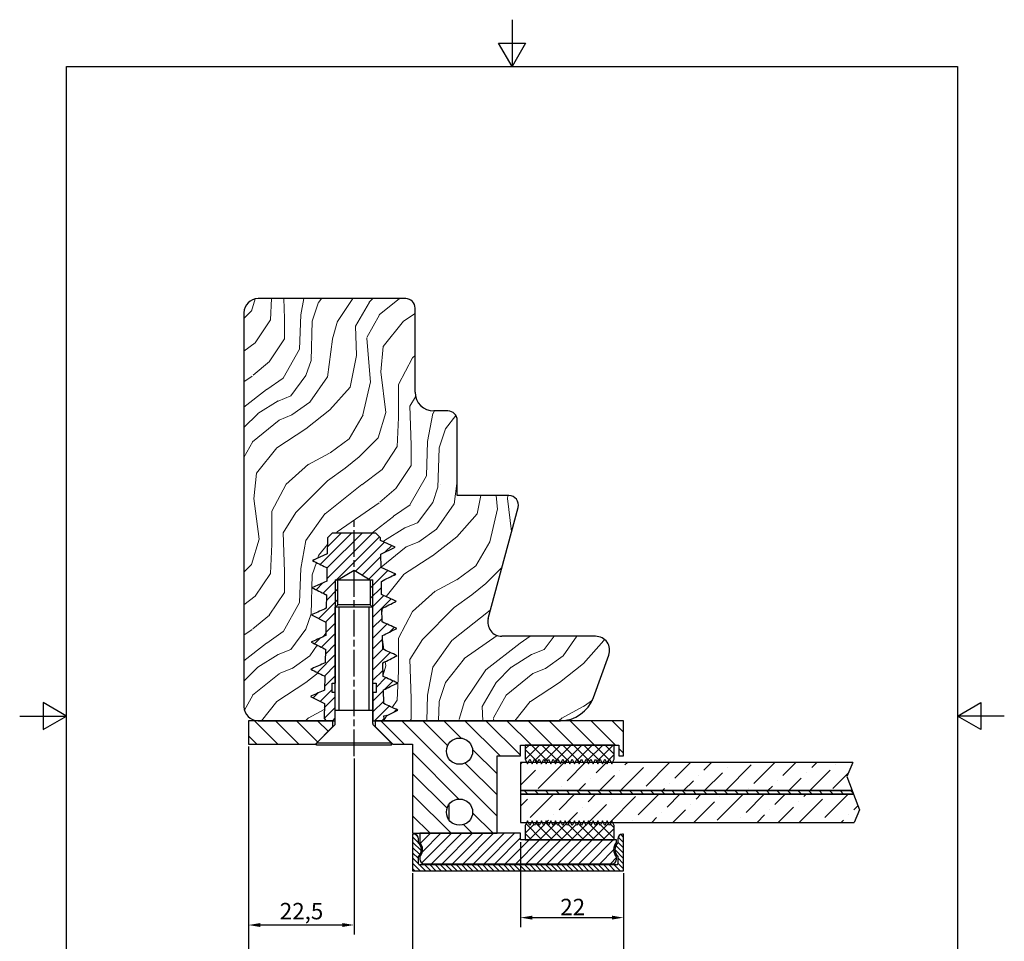
# Model space of a CAD drawing. Units: millimetres. Extents: x -300 to 210, y -142 to 358.
# Drawn here: x 0 to 210, y 100 to 297 of the extents above; entities that cross this region are included whole.
import ezdxf

# ---------------------------------------------------------------- set-up
doc = ezdxf.new("R2010")
doc.units = ezdxf.units.MM
doc.linetypes.add('CHAIN', pattern=[0.3543, 0.2362, -0.0295, 0.0591, -0.0295])
for name, color, linetype, lineweight in [('Bemaßung (ISO)', 7, 'Continuous', 18), ('Mittellinie (ISO)', 7, 'Continuous', 25), ('Rahmen (ISO)', 7, 'Continuous', 25), ('Schraffur (ISO)', 7, 'Continuous', 18), ('Sichtbar (ISO)', 7, 'Continuous', 25), ('Sichtbar schmal (ISO)', 7, 'Continuous', 25), ('Skizziergeometrie (ISO)', 7, 'Continuous', 25)]:
    doc.layers.add(name, color=color, linetype=linetype, lineweight=lineweight)
doc.styles.add('Notiztext (DIN) groß', font='arial.ttf')
doc.dimstyles.new('Standard (DIN) groß', dxfattribs={"dimtxt": 3.5, "dimasz": 2.5, "dimexe": 2, "dimexo": 0.5, "dimgap": 0.5, "dimtad": 1, "dimdec": 1, "dimrnd": 1e-08, "dimtxsty": 'Notiztext (DIN) groß', "dimcen": 0.09, "dimdle": 10, "dimclrd": 154, "dimclre": 154, "dimclrt": 5, "dimadec": 0, "dimazin": 2, "dimtfac": 0.714286, "dimtmove": 0, "dimatfit": 3, "dimfxl": 1, "dimtolj": 1, "dimtzin": 0, "dimlwd": 25, "dimlwe": 25, "dimarcsym": 0})
pattern_1 = [(45, (0, 0), (-1.122532, 1.122532), [])]
pattern_2 = [(135, (0, 0), (-1.122532, -1.122532), [])]

# ---------------------------------------------------------------- blocks, each defined once
blk = doc.blocks.new('Ränder Standardrahmen')
at = {"layer": 'Rahmen (ISO)', "flags": 128}
for points in [[(105, 297), (105, 287), (102.11, 292), (107.89, 292), (105, 287)], [(10, 10), (10, 287), (200, 287), (200, 10), (10, 10)], [(0, 148.5), (10, 148.5), (5, 151.39), (5, 145.61), (10, 148.5)], [(210, 148.5), (200, 148.5), (205, 151.39), (205, 145.61), (200, 148.5)]]:
    blk.add_lwpolyline(points, dxfattribs=at)
blk = doc.blocks.new('*D6')
at = {"layer": 'Bemaßung (ISO)', "color": 154, "lineweight": 25}
for p, q in [((83.81, 115.02), (83.81, 92.62)), ((128.81, 115.02), (128.81, 92.62)), ((86.31, 94.62), (126.31, 94.62))]:
    blk.add_line(p, q, dxfattribs=at)
at = {"layer": 'Bemaßung (ISO)', "color": 154}
for points in [[(86.31, 95.03), (86.31, 94.2), (83.81, 94.62)], [(126.31, 95.03), (126.31, 94.2), (128.81, 94.62)]]:
    blk.add_solid(points, dxfattribs=at)
at = {"layer": 'Defpoints', "color": 0}
for p in [(83.81, 115.52), (128.81, 115.52), (128.81, 94.62)]:
    blk.add_point(p, dxfattribs=at)
at = {"layer": 'Bemaßung (ISO)', "color": 154, "lineweight": 25, "insert": (103.72, 98.67), "char_height": 3.5, "attachment_point": 1, "style": 'Notiztext (DIN) groß'}
blk.add_mtext('\\A1;45', dxfattribs=at)
blk = doc.blocks.new('*D7')
at = {"layer": 'Bemaßung (ISO)', "color": 154, "lineweight": 25}
for p, q in [((106.81, 121.62), (106.81, 103.52)), ((128.81, 115.02), (128.81, 103.52)), ((109.31, 105.52), (126.31, 105.52))]:
    blk.add_line(p, q, dxfattribs=at)
at = {"layer": 'Bemaßung (ISO)', "color": 154}
for points in [[(109.31, 105.94), (109.31, 105.11), (106.81, 105.52)], [(126.31, 105.94), (126.31, 105.11), (128.81, 105.52)]]:
    blk.add_solid(points, dxfattribs=at)
at = {"layer": 'Defpoints', "color": 0}
for p in [(106.81, 122.12), (128.81, 115.52), (128.81, 105.52)]:
    blk.add_point(p, dxfattribs=at)
at = {"layer": 'Bemaßung (ISO)', "color": 154, "lineweight": 25, "insert": (115.29, 109.54), "char_height": 3.5, "attachment_point": 1, "style": 'Notiztext (DIN) groß'}
blk.add_mtext('\\A1;22', dxfattribs=at)
blk = doc.blocks.new('*D8')
at = {"layer": 'Bemaßung (ISO)', "color": 154, "lineweight": 25}
for p, q in [((48.81, 142.02), (48.81, 101.95)), ((71.31, 139.46), (71.31, 101.95)), ((68.81, 103.95), (51.31, 103.95))]:
    blk.add_line(p, q, dxfattribs=at)
at = {"layer": 'Bemaßung (ISO)', "color": 154}
for points in [[(51.31, 104.37), (51.31, 103.53), (48.81, 103.95)], [(68.81, 104.37), (68.81, 103.53), (71.31, 103.95)]]:
    blk.add_solid(points, dxfattribs=at)
at = {"layer": 'Defpoints', "color": 0}
for p in [(48.81, 142.52), (71.31, 139.96), (48.81, 103.95)]:
    blk.add_point(p, dxfattribs=at)
at = {"layer": 'Bemaßung (ISO)', "color": 154, "lineweight": 25, "insert": (55.47, 108.66), "char_height": 3.5, "attachment_point": 1, "style": 'Notiztext (DIN) groß'}
blk.add_mtext('\\A1;22,5', dxfattribs=at)
blk = doc.blocks.new('*D9')
at = {"layer": 'Bemaßung (ISO)', "color": 154, "lineweight": 25}
for p, q in [((48.81, 142.02), (48.81, 81.7)), ((128.81, 115.02), (128.81, 81.7)), ((51.31, 83.7), (126.31, 83.7))]:
    blk.add_line(p, q, dxfattribs=at)
at = {"layer": 'Bemaßung (ISO)', "color": 154}
for points in [[(51.31, 84.12), (51.31, 83.28), (48.81, 83.7)], [(126.31, 84.12), (126.31, 83.28), (128.81, 83.7)]]:
    blk.add_solid(points, dxfattribs=at)
at = {"layer": 'Defpoints', "color": 0}
for p in [(48.81, 142.52), (128.81, 115.52), (128.81, 83.7)]:
    blk.add_point(p, dxfattribs=at)
at = {"layer": 'Bemaßung (ISO)', "color": 154, "lineweight": 25, "insert": (86.31, 87.77), "char_height": 3.5, "attachment_point": 1, "style": 'Notiztext (DIN) groß'}
blk.add_mtext('\\A1;80', dxfattribs=at)

msp = doc.modelspace()

# ---------------------------------------------------------------- hatches: boundary and pattern name
at = {"layer": 'Schraffur (ISO)'}
h = msp.add_hatch(dxfattribs=at)
h.set_pattern_fill('WOOD', color=256, scale=38.232284, angle=45, style=0, pattern_type=2)
h.set_pattern_definition([(40.236, (-4.5958, 4.5958), (-324.41194, -270.33985), [4.6038, -455.7747]), (56.31, (-1.081, 7.5696), (81.10303, 135.17152), [5.8484, -189.0988]), (90, (2.163, 12.436), (-27.0343, 27.0343), [4.3255, -49.7433]), (91.8476, (2.1627, 16.7613), (-27.034122, 783.993616), [8.385, -830.1146]), (57.9946, (1.8924, 25.142), (-189.240236, -297.377333), [5.1008, -504.9796]), (45, (4.596, 29.467), (0, 54.0686), [9.558, -28.674]), (35.538, (11.3544, 36.226), (-162.20528, -108.13817), [4.651, -227.907]), (39.289, (-11.895, 11.895), (-270.34466, -216.272566), [3.8423, -380.3875]), (45, (-8.92, 14.33), (0, 54.0686), [5.735, -32.4974]), (73.3008, (-4.8662, 18.3833), (135.171372, 459.584024), [5.645, -558.849]), (97.125, (-3.244, 23.7902), (27.034213, -243.30864), [8.7183, -427.196]), (84.2894, (-4.3255, 32.4412), (27.034323, 297.37727), [5.4338, -537.9473]), (51.3402, (-3.785, 37.848), (189.24007, 243.30876), [6.9242, -339.284]), (33.111, (0.5407, 43.2549), (-459.584092, -297.374029), [7.4234, -734.9124]), (38.29, (-20.2757, 20.2757), (270.343777, 216.273776), [6.5443, -647.8881]), (48.3665, (-15.1392, 24.3309), (405.513986, 459.583155), [6.5107, -644.5619]), (78.69, (-10.814, 29.197), (-27.03425, -81.1029), [6.8924, -130.956]), (92.4896, (-9.462, 35.9556), (-27.034723, 567.718828), [6.2238, -616.1515]), (59.9314, (-9.7324, 42.1735), (216.27509, 378.481157), [5.9353, -587.5881]), (45, (-6.76, 47.31), (0, 54.0686), [4.588, -33.6444]), (32.005, (-3.5145, 50.5542), (297.378654, 189.23816), [5.1008, -504.9796]), (45, (8.38, 8.38), (0, 54.0686), [0, -38.2323]), (268.152, (8.1103, 16.2206), (27.039595, 783.993427), [8.385, -830.1146]), (251.565, (-19.194, 34.874), (-2e-05, -54.0686), [3.4196, -82.07]), (233.13, (-20.276, 31.63), (-135.17192, -189.23995), [5.4068, -264.9363]), (201.801, (-23.52, 27.3047), (-189.2406, -81.1015), [2.9117, -288.257]), (71.565, (8.11, 16.22), (-7e-05, 54.0686), [4.2745, -81.2153]), (51.7098, (9.462, 20.2757), (-216.27472, -270.343022), [6.5443, -647.8881]), (34.875, (13.5172, 25.4122), (540.6870365, 378.476307), [10.8744, -1076.5638]), (34.695, (-1.622, 1.622), (189.240666, 135.17115), [4.2745, -423.174]), (60.5241, (1.8924, 4.0551), (-216.273999, -378.479301), [7.1424, -707.0946]), (87.8789, (5.4069, 10.273), (-27.034294, -675.856583), [7.3043, -723.1216]), (79.6952, (5.6772, 17.5723), (81.102588, 459.583599), [6.045, -598.4614]), (54.4623, (6.7586, 23.52), (108.13732, 162.20584), [6.9767, -225.5812]), (38.418, (10.8137, 29.197), (-513.652221, -405.514108), [10.0063, -990.629]), (36.87, (-8.3806, 8.3806), (-189.23995, -135.17192), [5.4068, -264.9363]), (56.31, (-4.055, 11.625), (81.10303, 135.17152), [5.8484, -189.0988]), (87.5104, (-0.811, 16.491), (-27.034723, -567.718828), [6.2238, -616.1515]), (90, (-0.54, 22.71), (-27.0343, 27.0343), [7.029, -47.04]), (62.354, (-0.5407, 29.7377), (-243.308257, -459.581771), [6.4089, -634.48]), (41.634, (2.433, 35.415), (-459.579616, -405.517997), [6.5107, -644.5619]), (27.897, (7.2993, 39.7404), (351.445286, 189.23762), [5.2002, -514.8168]), (36.254, (-15.1392, 15.1392), (216.274017, 162.20649), [5.0287, -497.8379]), (59.9314, (-11.084, 18.113), (216.27509, 378.481157), [5.9353, -587.5881]), (77.0054, (-8.1103, 23.2495), (-54.06857, -216.27453), [7.2137, -353.469]), (94.8991, (-6.4882, 30.2784), (54.068591, -648.821884), [9.4967, -940.1739]), (60.9454, (-7.2993, 39.7404), (-81.10298, -135.17164), [5.5667, -272.7686]), (38.991, (-4.5958, 44.6066), (297.376194, 243.307837), [7.3043, -723.1216]), (21.801, (1.0814, 49.2024), (189.2406, 81.1015), [2.9117, -288.257]), (35.538, (-23.2495, 23.2495), (-162.20528, -108.13817), [4.6511, -227.9068]), (55.008, (-19.4647, 25.953), (243.308877, 351.446387), [6.6, -653.3936]), (82.4054, (-15.6799, 31.3598), (81.102686, 621.790909), [8.182, -810.0236]), (74.0546, (12.4358, 12.4358), (81.1029, 297.37728), [3.9362, -389.6902]), (55.7843, (13.5172, 16.2206), (-351.446974, -513.653322), [8.1731, -809.1404]), (37.875, (18.113, 22.979), (-216.27442, -162.2059), [9.2472, -298.9914])])
edge = h.paths.add_edge_path()
edge.add_line((47.83, 234.52), (47.83, 150.52))
edge.add_arc((50.83, 150.52), 3, 180, 270)
edge.add_line((50.83, 147.52), (65.4, 147.52))
edge.add_line((65.4, 147.52), (64.92, 148.02))
edge.add_line((64.92, 148.02), (64.98, 151.19))
edge.add_line((64.98, 151.19), (62, 152.68))
edge.add_spline(control_points=[(62, 152.68), (62.09, 152.72), (62.18, 152.76), (63.19, 153.22), (64.11, 153.64), (65.04, 154.06)], knot_values=[-0.333413, -0.333413, -0.333413, -0.333413, -0.304338, -0.304338, 0, 0, 0, 0], degree=3, periodic=0)
edge.add_line((65.04, 154.06), (65.09, 156.98))
edge.add_spline(control_points=[(65.09, 156.98), (65.05, 157), (65, 157.03), (63.99, 157.53), (63.04, 158), (62.09, 158.48)], knot_values=[-0.348891, -0.348891, -0.348891, -0.348891, -0.332473, -0.332473, -0.012656, -0.012656, -0.012656, -0.012656], degree=3, periodic=0)
edge.add_spline(control_points=[(62.09, 158.48), (62.17, 158.52), (62.26, 158.56), (63.28, 159.02), (64.22, 159.45), (65.15, 159.87)], knot_values=[-0.336235, -0.336235, -0.336235, -0.336235, -0.307161, -0.307161, 0, 0, 0, 0], degree=3, periodic=0)
edge.add_line((65.15, 159.87), (65.21, 162.76))
edge.add_spline(control_points=[(65.21, 162.76), (65.15, 162.79), (65.09, 162.82), (64.08, 163.33), (63.13, 163.8), (62.17, 164.28)], knot_values=[-0.348891, -0.348891, -0.348891, -0.348891, -0.32965, -0.32965, -0.009834, -0.009834, -0.009834, -0.009834], degree=3, periodic=0)
edge.add_spline(control_points=[(62.17, 164.28), (62.26, 164.32), (62.35, 164.36), (63.38, 164.83), (64.32, 165.25), (65.26, 165.68)], knot_values=[-0.339058, -0.339058, -0.339058, -0.339058, -0.309983, -0.309983, 0, 0, 0, 0], degree=3, periodic=0)
edge.add_line((65.26, 165.68), (65.32, 168.55))
edge.add_line((65.32, 168.55), (62.26, 170.08))
edge.add_spline(control_points=[(62.26, 170.08), (62.35, 170.12), (62.44, 170.16), (63.47, 170.63), (64.42, 171.06), (65.37, 171.49)], knot_values=[-0.34188, -0.34188, -0.34188, -0.34188, -0.312806, -0.312806, 0, 0, 0, 0], degree=3, periodic=0)
edge.add_line((65.37, 171.49), (65.43, 174.34))
edge.add_spline(control_points=[(65.43, 174.34), (65.35, 174.38), (65.28, 174.41), (64.25, 174.93), (63.3, 175.4), (62.34, 175.88)], knot_values=[-0.348891, -0.348891, -0.348891, -0.348891, -0.324005, -0.324005, -0.004189, -0.004189, -0.004189, -0.004189], degree=3, periodic=0)
edge.add_line((62.34, 175.88), (65.48, 177.3))
edge.add_line((65.48, 177.3), (65.54, 180.13))
edge.add_spline(control_points=[(65.54, 180.13), (65.46, 180.17), (65.37, 180.21), (64.34, 180.73), (63.38, 181.2), (62.43, 181.68)], knot_values=[-0.348891, -0.348891, -0.348891, -0.348891, -0.321183, -0.321183, -0.001366, -0.001366, -0.001366, -0.001366], degree=3, periodic=0)
edge.add_line((62.43, 181.68), (65.6, 183.11))
edge.add_line((65.6, 183.11), (65.65, 185.91))
edge.add_line((65.65, 185.91), (65.64, 185.92))
edge.add_line((65.64, 185.92), (65.64, 185.92))
edge.add_line((65.64, 185.92), (65.65, 185.93))
edge.add_line((65.65, 185.93), (65.66, 186.52))
edge.add_line((65.66, 186.52), (66.68, 187.52))
edge.add_line((66.68, 187.52), (75.94, 187.52))
edge.add_line((75.94, 187.52), (76.96, 186.52))
edge.add_line((76.96, 186.52), (76.97, 185.93))
edge.add_line((76.97, 185.93), (80.05, 184.53))
edge.add_line((80.05, 184.53), (77.03, 183.02))
edge.add_spline(control_points=[(77.03, 183.02), (77.03, 183.02), (77.03, 183.02), (77.03, 183.02)], knot_values=[-0.000045, -0.000045, -0.000045, -0.000045, 0, 0, 0, 0], degree=3, periodic=0)
edge.add_line((77.03, 183.02), (77.08, 180.21))
edge.add_line((77.08, 180.21), (80.24, 178.78))
edge.add_spline(control_points=[(80.24, 178.78), (79.72, 178.52), (79.2, 178.26), (78.16, 177.75), (77.65, 177.49), (77.14, 177.23)], knot_values=[-0.346114, -0.346114, -0.346114, -0.346114, -0.171668, -0.171668, 0, 0, 0, 0], degree=3, periodic=0)
edge.add_line((77.14, 177.23), (77.2, 174.4))
edge.add_spline(control_points=[(77.2, 174.4), (77.71, 174.17), (78.22, 173.93), (79.26, 173.46), (79.79, 173.22), (80.32, 172.98)], knot_values=[-0.348891, -0.348891, -0.348891, -0.348891, -0.180045, -0.180045, -0.0056, -0.0056, -0.0056, -0.0056], degree=3, periodic=0)
edge.add_spline(control_points=[(80.32, 172.98), (79.8, 172.72), (79.28, 172.46), (78.26, 171.95), (77.76, 171.7), (77.25, 171.45)], knot_values=[-0.343291, -0.343291, -0.343291, -0.343291, -0.168846, -0.168846, 0, 0, 0, 0], degree=3, periodic=0)
edge.add_line((77.25, 171.45), (77.31, 168.59))
edge.add_spline(control_points=[(77.31, 168.59), (77.81, 168.36), (78.32, 168.13), (79.35, 167.66), (79.88, 167.42), (80.41, 167.18)], knot_values=[-0.348891, -0.348891, -0.348891, -0.348891, -0.182868, -0.182868, -0.008422, -0.008422, -0.008422, -0.008422], degree=3, periodic=0)
edge.add_spline(control_points=[(80.41, 167.18), (79.89, 166.92), (79.37, 166.66), (78.35, 166.15), (77.86, 165.91), (77.36, 165.66)], knot_values=[-0.340469, -0.340469, -0.340469, -0.340469, -0.166023, -0.166023, 0, 0, 0, 0], degree=3, periodic=0)
edge.add_line((77.36, 165.66), (77.42, 162.77))
edge.add_spline(control_points=[(77.42, 162.77), (77.91, 162.55), (78.41, 162.33), (79.44, 161.86), (79.97, 161.62), (80.49, 161.38)], knot_values=[-0.348891, -0.348891, -0.348891, -0.348891, -0.18569, -0.18569, -0.011245, -0.011245, -0.011245, -0.011245], degree=3, periodic=0)
edge.add_spline(control_points=[(80.49, 161.38), (79.97, 161.12), (79.45, 160.86), (78.45, 160.36), (77.96, 160.11), (77.47, 159.87)], knot_values=[-0.337646, -0.337646, -0.337646, -0.337646, -0.163201, -0.163201, 0, 0, 0, 0], degree=3, periodic=0)
edge.add_line((77.47, 159.87), (77.53, 156.96))
edge.add_spline(control_points=[(77.53, 156.96), (78.02, 156.74), (78.5, 156.52), (79.52, 156.06), (80.05, 155.82), (80.58, 155.58)], knot_values=[-0.348891, -0.348891, -0.348891, -0.348891, -0.188513, -0.188513, -0.014067, -0.014067, -0.014067, -0.014067], degree=3, periodic=0)
edge.add_spline(control_points=[(80.58, 155.58), (80.06, 155.32), (79.54, 155.06), (78.54, 154.56), (78.06, 154.32), (77.59, 154.08)], knot_values=[-0.334824, -0.334824, -0.334824, -0.334824, -0.160378, -0.160378, 0, 0, 0, 0], degree=3, periodic=0)
edge.add_line((77.59, 154.08), (77.64, 151.15))
edge.add_spline(control_points=[(77.64, 151.15), (78.12, 150.93), (78.6, 150.72), (79.61, 150.26), (80.14, 150.02), (80.67, 149.78)], knot_values=[-0.348891, -0.348891, -0.348891, -0.348891, -0.191335, -0.191335, -0.01689, -0.01689, -0.01689, -0.01689], degree=3, periodic=0)
edge.add_line((80.67, 149.78), (78.52, 148.71))
edge.add_line((78.52, 148.71), (77.69, 148.52))
edge.add_line((77.69, 148.52), (77.7, 148.02))
edge.add_line((77.7, 148.02), (77.22, 147.52))
edge.add_line((77.22, 147.52), (115.31, 147.52))
edge.add_arc((115.31, 155.02), 7.5, 270, 340)
edge.add_line((122.36, 152.46), (125.65, 161.5))
edge.add_arc((122.83, 162.52), 3, 340, 450)
edge.add_line((122.83, 165.52), (102.84, 165.52))
edge.add_arc((102.84, 168.52), 3, 165, 270, ccw=False)
edge.add_line((99.94, 169.3), (106.29, 193.01))
edge.add_arc((104.36, 193.52), 2, 345, 450)
edge.add_line((104.36, 195.52), (93.33, 195.52))
edge.add_line((93.33, 195.52), (93.33, 211.57))
edge.add_arc((91.33, 211.57), 2, 0, 90)
edge.add_line((91.33, 213.57), (88.33, 213.57))
edge.add_arc((88.33, 217.57), 4, 180, 270, ccw=False)
edge.add_line((84.33, 217.57), (84.33, 235.52))
edge.add_arc((82.33, 235.52), 2, 0, 90)
edge.add_line((82.33, 237.52), (50.83, 237.52))
edge.add_arc((50.83, 234.52), 3, 90, 180)
h = msp.add_hatch(dxfattribs=at)
h.set_pattern_fill('ANSI31', color=1, scale=12.7, style=0)
h.set_pattern_definition(pattern_1)
h.paths.add_polyline_path([(64.98, 151.19), (64.92, 148.02), (65.4, 147.52), (66.81, 147.52), (67.29, 147.52), (67.29, 153.52), (66.61, 153.52), (66.61, 155.52), (67.31, 155.52), (67.31, 171.7), (67.85, 172.24), (67.85, 177.52), (71.31, 179.6), (74.77, 177.52), (74.77, 172.24), (75.31, 171.7), (75.31, 155.52), (76.01, 155.52), (76.01, 153.52), (75.33, 153.52), (75.33, 147.52), (75.81, 147.52), (77.22, 147.52), (77.7, 148.02), (77.69, 148.52), (78.52, 148.71), (80.67, 149.78), (77.64, 151.15), (77.59, 154.08), (80.58, 155.58), (77.53, 156.96), (77.47, 159.87), (80.49, 161.38), (77.42, 162.77), (77.36, 165.66), (80.41, 167.18), (77.31, 168.59), (77.25, 171.45), (80.32, 172.98), (77.2, 174.4), (77.14, 177.23), (80.24, 178.78), (77.08, 180.21), (77.03, 183.02), (77.03, 183.02), (80.05, 184.53), (76.97, 185.93), (76.96, 186.52), (75.94, 187.52), (66.68, 187.52), (65.66, 186.52), (65.65, 185.93), (65.64, 185.92), (65.64, 185.92), (65.65, 185.91), (65.6, 183.11), (62.43, 181.68), (65.54, 180.13), (65.48, 177.3), (62.34, 175.88), (65.43, 174.34), (65.37, 171.49), (62.26, 170.08), (65.32, 168.55), (65.26, 165.68), (62.17, 164.28), (65.21, 162.76), (65.15, 159.87), (62.09, 158.48), (65.09, 156.98), (65.04, 154.06), (62, 152.68)])
h = msp.add_hatch(dxfattribs=at)
h.set_pattern_fill('ANSI31', color=96, scale=25.4, angle=90, style=0)
h.set_pattern_definition([(135, (0, 0), (-2.245064, -2.245064), [])])
h.paths.add_polyline_path([(48.81, 147.52), (48.81, 142.52), (63.06, 142.52), (66.81, 146.27), (66.81, 147.52), (65.4, 147.52), (50.83, 147.52)])
h.paths.add_polyline_path([(83.81, 123.52), (85.31, 123.52), (101.81, 123.52), (101.81, 140.02), (106.81, 140.02), (106.81, 142.32), (107.81, 142.32), (126.81, 142.32), (127.81, 142.32), (127.81, 140.02), (128.81, 140.02), (128.81, 147.52), (115.31, 147.52), (77.22, 147.52), (75.81, 147.52), (75.81, 146.27), (79.56, 142.52), (83.81, 142.52)])
edge = h.paths.add_edge_path(flags=0)
edge.add_ellipse((93.81, 141.02), major_axis=(0, -2.8), ratio=1, start_angle=0, end_angle=360)
edge = h.paths.add_edge_path(flags=0)
edge.add_ellipse((93.81, 128.02), major_axis=(0, -2.8), ratio=1, start_angle=0, end_angle=360)
h = msp.add_hatch(dxfattribs=at)
h.set_pattern_fill('ANSI31', color=256, scale=12.7, style=0, double=1)
h.set_pattern_definition(pattern_1)
h.paths.add_polyline_path([(120.81, 139.31), (121.16, 138.6), (121.31, 138.31), (121.46, 138.6), (121.81, 139.31), (122.16, 138.6), (122.31, 138.31), (122.46, 138.6), (122.81, 139.31), (123.16, 138.6), (123.31, 138.31), (123.46, 138.6), (123.81, 139.31), (124.16, 138.6), (124.31, 138.31), (124.46, 138.6), (124.81, 139.31), (125.16, 138.6), (125.31, 138.31), (125.46, 138.6), (125.81, 139.31), (126.16, 138.6), (126.31, 138.31), (126.46, 138.6), (126.81, 139.31), (126.81, 142.32), (107.81, 142.32), (107.81, 139.31), (108.16, 138.6), (108.31, 138.31), (108.46, 138.6), (108.81, 139.31), (109.16, 138.6), (109.31, 138.31), (109.46, 138.6), (109.81, 139.31), (110.16, 138.6), (110.31, 138.31), (110.46, 138.6), (110.81, 139.31), (111.16, 138.6), (111.31, 138.31), (111.46, 138.6), (111.81, 139.31), (112.16, 138.6), (112.31, 138.31), (112.46, 138.6), (112.81, 139.31), (113.16, 138.6), (113.31, 138.31), (113.46, 138.6), (113.81, 139.31), (114.16, 138.6), (114.31, 138.31), (114.46, 138.6), (114.81, 139.31), (115.16, 138.6), (115.31, 138.31), (115.46, 138.6), (115.81, 139.31), (116.16, 138.6), (116.31, 138.31), (116.46, 138.6), (116.81, 139.31), (117.16, 138.6), (117.31, 138.31), (117.46, 138.6), (117.81, 139.31), (118.16, 138.6), (118.31, 138.31), (118.46, 138.6), (118.81, 139.31), (119.16, 138.6), (119.31, 138.31), (119.46, 138.6), (119.81, 139.31), (120.16, 138.6), (120.31, 138.31), (120.46, 138.6)])
h = msp.add_hatch(dxfattribs=at)
h.set_pattern_fill('ANSI31', color=256, scale=12.7, angle=90, style=0, double=1)
h.set_pattern_definition(pattern_2)
h.paths.add_polyline_path([(120.81, 139.31), (121.16, 138.6), (121.31, 138.31), (121.46, 138.6), (121.81, 139.31), (122.16, 138.6), (122.31, 138.31), (122.46, 138.6), (122.81, 139.31), (123.16, 138.6), (123.31, 138.31), (123.46, 138.6), (123.81, 139.31), (124.16, 138.6), (124.31, 138.31), (124.46, 138.6), (124.81, 139.31), (125.16, 138.6), (125.31, 138.31), (125.46, 138.6), (125.81, 139.31), (126.16, 138.6), (126.31, 138.31), (126.46, 138.6), (126.81, 139.31), (126.81, 142.32), (107.81, 142.32), (107.81, 139.31), (108.16, 138.6), (108.31, 138.31), (108.46, 138.6), (108.81, 139.31), (109.16, 138.6), (109.31, 138.31), (109.46, 138.6), (109.81, 139.31), (110.16, 138.6), (110.31, 138.31), (110.46, 138.6), (110.81, 139.31), (111.16, 138.6), (111.31, 138.31), (111.46, 138.6), (111.81, 139.31), (112.16, 138.6), (112.31, 138.31), (112.46, 138.6), (112.81, 139.31), (113.16, 138.6), (113.31, 138.31), (113.46, 138.6), (113.81, 139.31), (114.16, 138.6), (114.31, 138.31), (114.46, 138.6), (114.81, 139.31), (115.16, 138.6), (115.31, 138.31), (115.46, 138.6), (115.81, 139.31), (116.16, 138.6), (116.31, 138.31), (116.46, 138.6), (116.81, 139.31), (117.16, 138.6), (117.31, 138.31), (117.46, 138.6), (117.81, 139.31), (118.16, 138.6), (118.31, 138.31), (118.46, 138.6), (118.81, 139.31), (119.16, 138.6), (119.31, 138.31), (119.46, 138.6), (119.81, 139.31), (120.16, 138.6), (120.31, 138.31), (120.46, 138.6)])
h = msp.add_hatch(dxfattribs=at)
h.set_pattern_fill('ANSI36', color=256, scale=25.4, style=0)
h.set_pattern_definition([(45, (0, 0), (1.6838, 6.173926), [7.9375, -1.5875, 0, -1.5875])])
h.paths.add_polyline_path([(177.86, 131.82), (179.15, 128.52), (178, 125.84), (126.46, 125.84), (126.16, 125.84), (125.46, 125.84), (125.16, 125.84), (124.46, 125.84), (124.16, 125.84), (123.46, 125.84), (123.16, 125.84), (122.46, 125.84), (122.16, 125.84), (121.46, 125.84), (121.16, 125.84), (120.46, 125.84), (120.16, 125.84), (119.46, 125.84), (119.16, 125.84), (118.46, 125.84), (118.16, 125.84), (117.46, 125.84), (117.16, 125.84), (116.46, 125.84), (116.16, 125.84), (115.46, 125.84), (115.16, 125.84), (114.46, 125.84), (114.16, 125.84), (113.46, 125.84), (113.16, 125.84), (112.46, 125.84), (112.16, 125.84), (111.46, 125.84), (111.16, 125.84), (110.46, 125.84), (110.16, 125.84), (109.46, 125.84), (109.16, 125.84), (108.46, 125.84), (108.16, 125.84), (106.81, 125.84), (106.81, 131.82)])
h.paths.add_polyline_path([(177.66, 138.6), (176.39, 135.62), (177.55, 132.62), (106.81, 132.62), (106.81, 138.6), (108.16, 138.6), (108.46, 138.6), (109.16, 138.6), (109.46, 138.6), (110.16, 138.6), (110.46, 138.6), (111.16, 138.6), (111.46, 138.6), (112.16, 138.6), (112.46, 138.6), (113.16, 138.6), (113.46, 138.6), (114.16, 138.6), (114.46, 138.6), (115.16, 138.6), (115.46, 138.6), (116.16, 138.6), (116.46, 138.6), (117.16, 138.6), (117.46, 138.6), (118.16, 138.6), (118.46, 138.6), (119.16, 138.6), (119.46, 138.6), (120.16, 138.6), (120.46, 138.6), (121.16, 138.6), (121.46, 138.6), (122.16, 138.6), (122.46, 138.6), (123.16, 138.6), (123.46, 138.6), (124.16, 138.6), (124.46, 138.6), (125.16, 138.6), (125.46, 138.6), (126.16, 138.6), (126.46, 138.6)])
h = msp.add_hatch(dxfattribs=at)
h.set_pattern_fill('ANSI31', color=256, scale=12.7, angle=-90, style=0)
h.set_pattern_definition([(315, (0, 0), (1.122532, 1.122532), [])])
h.paths.add_polyline_path([(177.56, 132.6), (177.86, 131.84), (106.81, 131.84), (106.81, 132.6)])
h = msp.add_hatch(dxfattribs=at)
h.set_pattern_fill('ANSI31', color=256, scale=12.7, style=0, double=1)
h.set_pattern_definition(pattern_1)
h.paths.add_polyline_path([(121.31, 126.14), (121.16, 125.84), (120.81, 125.14), (120.46, 125.84), (120.31, 126.14), (120.16, 125.84), (119.81, 125.14), (119.46, 125.84), (119.31, 126.14), (119.16, 125.84), (118.81, 125.14), (118.46, 125.84), (118.31, 126.14), (118.16, 125.84), (117.81, 125.14), (117.46, 125.84), (117.31, 126.14), (117.16, 125.84), (116.81, 125.14), (116.46, 125.84), (116.31, 126.14), (116.16, 125.84), (115.81, 125.14), (115.46, 125.84), (115.31, 126.14), (115.16, 125.84), (114.81, 125.14), (114.46, 125.84), (114.31, 126.14), (114.16, 125.84), (113.81, 125.14), (113.46, 125.84), (113.31, 126.14), (113.16, 125.84), (112.81, 125.14), (112.46, 125.84), (112.31, 126.14), (112.16, 125.84), (111.81, 125.14), (111.46, 125.84), (111.31, 126.14), (111.16, 125.84), (110.81, 125.14), (110.46, 125.84), (110.31, 126.14), (110.16, 125.84), (109.81, 125.14), (109.46, 125.84), (109.31, 126.14), (109.16, 125.84), (108.81, 125.14), (108.46, 125.84), (108.31, 126.14), (108.16, 125.84), (107.81, 125.14), (107.81, 122.12), (126.81, 122.12), (126.81, 125.14), (126.46, 125.84), (126.31, 126.14), (126.16, 125.84), (125.81, 125.14), (125.46, 125.84), (125.31, 126.14), (125.16, 125.84), (124.81, 125.14), (124.46, 125.84), (124.31, 126.14), (124.16, 125.84), (123.81, 125.14), (123.46, 125.84), (123.31, 126.14), (123.16, 125.84), (122.81, 125.14), (122.46, 125.84), (122.31, 126.14), (122.16, 125.84), (121.81, 125.14), (121.46, 125.84)])
h = msp.add_hatch(dxfattribs=at)
h.set_pattern_fill('ANSI31', color=256, scale=12.7, angle=90, style=0, double=1)
h.set_pattern_definition(pattern_2)
h.paths.add_polyline_path([(121.31, 126.14), (121.16, 125.84), (120.81, 125.14), (120.46, 125.84), (120.31, 126.14), (120.16, 125.84), (119.81, 125.14), (119.46, 125.84), (119.31, 126.14), (119.16, 125.84), (118.81, 125.14), (118.46, 125.84), (118.31, 126.14), (118.16, 125.84), (117.81, 125.14), (117.46, 125.84), (117.31, 126.14), (117.16, 125.84), (116.81, 125.14), (116.46, 125.84), (116.31, 126.14), (116.16, 125.84), (115.81, 125.14), (115.46, 125.84), (115.31, 126.14), (115.16, 125.84), (114.81, 125.14), (114.46, 125.84), (114.31, 126.14), (114.16, 125.84), (113.81, 125.14), (113.46, 125.84), (113.31, 126.14), (113.16, 125.84), (112.81, 125.14), (112.46, 125.84), (112.31, 126.14), (112.16, 125.84), (111.81, 125.14), (111.46, 125.84), (111.31, 126.14), (111.16, 125.84), (110.81, 125.14), (110.46, 125.84), (110.31, 126.14), (110.16, 125.84), (109.81, 125.14), (109.46, 125.84), (109.31, 126.14), (109.16, 125.84), (108.81, 125.14), (108.46, 125.84), (108.31, 126.14), (108.16, 125.84), (107.81, 125.14), (107.81, 122.12), (126.81, 122.12), (126.81, 125.14), (126.46, 125.84), (126.31, 126.14), (126.16, 125.84), (125.81, 125.14), (125.46, 125.84), (125.31, 126.14), (125.16, 125.84), (124.81, 125.14), (124.46, 125.84), (124.31, 126.14), (124.16, 125.84), (123.81, 125.14), (123.46, 125.84), (123.31, 126.14), (123.16, 125.84), (122.81, 125.14), (122.46, 125.84), (122.31, 126.14), (122.16, 125.84), (121.81, 125.14), (121.46, 125.84)])
h = msp.add_hatch(dxfattribs=at)
h.set_pattern_fill('ANSI31', color=96, scale=6.35, angle=90, style=0)
h.set_pattern_definition([(135, (0, 0), (-0.561266, -0.561266), [])])
edge = h.paths.add_edge_path()
edge.add_line((128.81, 115.52), (128.81, 123.32))
edge.add_line((128.81, 123.32), (128.56, 123.32))
edge.add_ellipse((128.56, 122.32), major_axis=(-1, 0), ratio=1, start_angle=270, end_angle=360)
edge.add_line((127.56, 122.32), (127.56, 121.42))
edge.add_ellipse((128.81, 120.02), major_axis=(-1.4, -1.25), ratio=1, start_angle=270, end_angle=366.3794)
edge.add_line((127.56, 118.63), (127.56, 117.02))
edge.add_ellipse((127.31, 117.02), major_axis=(0, -0.25), ratio=1, start_angle=0, end_angle=90, ccw=False)
edge.add_line((127.31, 116.77), (85.31, 116.77))
edge.add_ellipse((85.31, 117.02), major_axis=(-0.25, 0), ratio=1, start_angle=0, end_angle=90, ccw=False)
edge.add_line((85.06, 117.02), (85.06, 118.63))
edge.add_ellipse((83.81, 120.02), major_axis=(1.4, 1.25), ratio=1, start_angle=270, end_angle=366.3794)
edge.add_line((85.06, 121.42), (85.06, 122.32))
edge.add_ellipse((84.06, 122.32), major_axis=(0, 1), ratio=1, start_angle=270, end_angle=360)
edge.add_line((84.06, 123.32), (83.81, 123.32))
edge.add_line((83.81, 123.32), (83.81, 115.52))
edge.add_line((83.81, 115.52), (128.81, 115.52))
h = msp.add_hatch(dxfattribs=at)
h.set_pattern_fill('ANSI31', color=96, scale=12.7, style=0)
h.set_pattern_definition(pattern_1)
edge = h.paths.add_edge_path()
edge.add_ellipse((126.31, 118.02), major_axis=(1, 0), ratio=1, start_angle=270, end_angle=360)
edge.add_line((127.31, 118.02), (127.31, 118.42))
edge.add_ellipse((129.06, 120.02), major_axis=(-1.61, 1.75), ratio=1, start_angle=4.9262, end_angle=90, ccw=False)
edge.add_line((127.31, 121.63), (127.31, 122.12))
edge.add_line((127.31, 122.12), (126.81, 122.12))
edge.add_line((126.81, 122.12), (107.81, 122.12))
edge.add_line((107.81, 122.12), (106.81, 122.12))
edge.add_line((106.81, 122.12), (106.81, 123.52))
edge.add_line((106.81, 123.52), (101.81, 123.52))
edge.add_line((101.81, 123.52), (85.31, 123.52))
edge.add_line((85.31, 123.52), (85.31, 121.63))
edge.add_ellipse((83.56, 120.02), major_axis=(1.61, -1.75), ratio=1, start_angle=4.9262, end_angle=90, ccw=False)
edge.add_line((85.31, 118.42), (85.31, 118.02))
edge.add_ellipse((86.31, 118.02), major_axis=(0, -1), ratio=1, start_angle=270, end_angle=360)
edge.add_line((86.31, 117.02), (126.31, 117.02))

# ---------------------------------------------------------------- linework, layer by layer
at = {"layer": 'Mittellinie (ISO)', "linetype": 'CHAIN', "ltscale": 23.990969}
msp.add_line((71.31, 139.96), (71.31, 190.89), dxfattribs=at)
at = {"layer": 'Sichtbar (ISO)'}
for p, q in [((82.33, 237.52), (50.83, 237.52)), ((84.33, 217.57), (84.33, 235.52)), ((47.83, 234.52), (47.83, 150.52)), ((91.33, 213.57), (88.33, 213.57)), ((93.33, 195.52), (93.33, 211.57)), ((104.36, 195.52), (93.33, 195.52)), ((99.94, 169.3), (106.29, 193.01)), ((67.94, 172.32), (67.31, 171.7)), ((67.94, 172.32), (74.69, 172.32)), ((74.69, 172.32), (75.31, 171.7)), ((75.31, 171.7), (67.31, 171.7)), ((67.31, 146.93), (67.31, 171.7)), ((75.31, 171.7), (67.31, 171.7)), ((75.31, 146.93), (75.31, 171.7)), ((122.83, 165.52), (102.84, 165.52)), ((122.36, 152.46), (125.65, 161.5)), ((75.31, 149.7), (67.31, 149.7)), ((50.83, 147.52), (67.31, 147.52)), ((75.31, 147.52), (115.31, 147.52)), ((67.17, 146.58), (63.31, 142.72)), ((75.46, 146.58), (79.31, 142.72)), ((79.31, 142.72), (63.31, 142.72)), ((63.31, 142.32), (63.31, 142.72)), ((79.31, 142.32), (63.31, 142.32)), ((79.31, 142.32), (79.31, 142.72)), ((126.81, 142.32), (107.81, 142.32)), ((107.81, 142.32), (107.81, 139.31)), ((126.81, 139.31), (126.81, 142.32)), ((177.66, 138.6), (106.81, 138.6)), ((106.81, 138.6), (106.81, 132.62)), ((107.81, 139.31), (108.31, 138.31)), ((108.31, 138.31), (108.81, 139.31)), ((108.81, 139.31), (109.31, 138.31)), ((109.31, 138.31), (109.81, 139.31)), ((109.81, 139.31), (110.31, 138.31)), ((110.31, 138.31), (110.81, 139.31)), ((110.81, 139.31), (111.31, 138.31)), ((111.31, 138.31), (111.81, 139.31)), ((111.81, 139.31), (112.31, 138.31)), ((112.31, 138.31), (112.81, 139.31)), ((112.81, 139.31), (113.31, 138.31)), ((113.31, 138.31), (113.81, 139.31)), ((113.81, 139.31), (114.31, 138.31)), ((114.31, 138.31), (114.81, 139.31)), ((114.81, 139.31), (115.31, 138.31)), ((115.31, 138.31), (115.81, 139.31)), ((115.81, 139.31), (116.31, 138.31)), ((116.31, 138.31), (116.81, 139.31)), ((116.81, 139.31), (117.31, 138.31)), ((117.31, 138.31), (117.81, 139.31)), ((117.81, 139.31), (118.31, 138.31)), ((118.31, 138.31), (118.81, 139.31)), ((118.81, 139.31), (119.31, 138.31)), ((119.31, 138.31), (119.81, 139.31)), ((119.81, 139.31), (120.31, 138.31)), ((120.31, 138.31), (120.81, 139.31)), ((120.81, 139.31), (121.31, 138.31)), ((121.31, 138.31), (121.81, 139.31)), ((121.81, 139.31), (122.31, 138.31)), ((122.31, 138.31), (122.81, 139.31)), ((122.81, 139.31), (123.31, 138.31)), ((123.31, 138.31), (123.81, 139.31)), ((123.81, 139.31), (124.31, 138.31)), ((124.31, 138.31), (124.81, 139.31)), ((124.81, 139.31), (125.31, 138.31)), ((125.31, 138.31), (125.81, 139.31)), ((125.81, 139.31), (126.31, 138.31)), ((126.31, 138.31), (126.81, 139.31)), ((106.81, 132.62), (177.55, 132.62)), ((177.56, 132.6), (106.81, 132.6)), ((106.81, 132.6), (106.81, 131.84)), ((106.81, 131.84), (177.86, 131.84)), ((177.86, 131.82), (106.81, 131.82)), ((106.81, 131.82), (106.81, 125.84)), ((108.31, 126.14), (107.81, 125.14)), ((108.81, 125.14), (108.31, 126.14)), ((109.31, 126.14), (108.81, 125.14)), ((109.81, 125.14), (109.31, 126.14)), ((110.31, 126.14), (109.81, 125.14)), ((110.81, 125.14), (110.31, 126.14)), ((111.31, 126.14), (110.81, 125.14)), ((111.81, 125.14), (111.31, 126.14)), ((112.31, 126.14), (111.81, 125.14)), ((112.81, 125.14), (112.31, 126.14)), ((113.31, 126.14), (112.81, 125.14)), ((113.81, 125.14), (113.31, 126.14)), ((114.31, 126.14), (113.81, 125.14)), ((114.81, 125.14), (114.31, 126.14)), ((115.31, 126.14), (114.81, 125.14)), ((115.81, 125.14), (115.31, 126.14)), ((116.31, 126.14), (115.81, 125.14)), ((116.81, 125.14), (116.31, 126.14)), ((117.31, 126.14), (116.81, 125.14)), ((117.81, 125.14), (117.31, 126.14)), ((118.31, 126.14), (117.81, 125.14)), ((118.81, 125.14), (118.31, 126.14)), ((119.31, 126.14), (118.81, 125.14)), ((119.81, 125.14), (119.31, 126.14)), ((120.31, 126.14), (119.81, 125.14)), ((120.81, 125.14), (120.31, 126.14)), ((121.31, 126.14), (120.81, 125.14)), ((121.81, 125.14), (121.31, 126.14)), ((122.31, 126.14), (121.81, 125.14)), ((122.81, 125.14), (122.31, 126.14)), ((123.31, 126.14), (122.81, 125.14)), ((123.81, 125.14), (123.31, 126.14)), ((124.31, 126.14), (123.81, 125.14)), ((124.81, 125.14), (124.31, 126.14)), ((125.31, 126.14), (124.81, 125.14)), ((125.81, 125.14), (125.31, 126.14)), ((126.31, 126.14), (125.81, 125.14)), ((126.81, 125.14), (126.31, 126.14)), ((106.81, 125.84), (178, 125.84)), ((107.81, 125.14), (107.81, 122.12)), ((126.81, 122.12), (126.81, 125.14)), ((107.81, 122.12), (126.81, 122.12))]:
    msp.add_line(p, q, dxfattribs=at)
at = {"layer": 'Sichtbar (ISO)', "color": 1}
for p, q in [((66.68, 187.52), (65.66, 186.52)), ((75.94, 187.52), (66.68, 187.52)), ((76.96, 186.52), (75.94, 187.52)), ((65.65, 185.91), (65.6, 183.11)), ((65.65, 185.93), (65.64, 185.92)), ((65.64, 185.92), (65.64, 185.92)), ((65.64, 185.92), (65.65, 185.91)), ((65.66, 186.52), (65.65, 185.93)), ((76.97, 185.93), (76.96, 186.52)), ((80.05, 184.53), (76.97, 185.93)), ((65.6, 183.11), (62.43, 181.68)), ((77.03, 183.02), (80.05, 184.53)), ((77.08, 180.21), (77.03, 183.02)), ((65.54, 180.13), (65.48, 177.3)), ((67.85, 177.52), (71.31, 179.6)), ((71.31, 179.6), (74.77, 177.52)), ((80.24, 178.78), (77.08, 180.21)), ((65.48, 177.3), (62.34, 175.88)), ((67.31, 177.52), (75.31, 177.52)), ((67.85, 172.24), (67.85, 177.52)), ((74.77, 177.52), (74.77, 172.24)), ((77.2, 174.4), (77.14, 177.23)), ((65.43, 174.34), (65.37, 171.49)), ((77.31, 168.59), (77.25, 171.45)), ((62.26, 170.08), (65.32, 168.55)), ((65.32, 168.55), (65.26, 165.68)), ((77.42, 162.77), (77.36, 165.66)), ((65.21, 162.76), (65.15, 159.87)), ((77.53, 156.96), (77.47, 159.87)), ((65.09, 156.98), (65.04, 154.06)), ((66.61, 153.52), (66.61, 155.52)), ((66.61, 155.52), (67.31, 155.52)), ((75.31, 155.52), (76.01, 155.52)), ((76.01, 155.52), (76.01, 153.52)), ((67.29, 153.52), (66.61, 153.52)), ((67.29, 147.52), (67.29, 153.52)), ((76.01, 153.52), (75.33, 153.52)), ((75.33, 153.52), (75.33, 147.52)), ((77.64, 151.15), (77.59, 154.08)), ((62, 152.68), (64.98, 151.19)), ((64.98, 151.19), (64.92, 148.02)), ((78.52, 148.71), (80.67, 149.78)), ((64.92, 148.02), (65.4, 147.52)), ((65.4, 147.52), (67.29, 147.52)), ((75.33, 147.52), (77.22, 147.52)), ((77.22, 147.52), (77.7, 148.02)), ((77.69, 148.52), (78.52, 148.71)), ((77.7, 148.02), (77.69, 148.52))]:
    msp.add_line(p, q, dxfattribs=at)
at = {"layer": 'Sichtbar (ISO)', "color": 96}
for p, q in [((48.81, 147.52), (48.81, 142.52)), ((66.81, 147.52), (48.81, 147.52)), ((66.81, 146.27), (66.81, 147.52)), ((128.81, 147.52), (75.81, 147.52)), ((75.81, 147.52), (75.81, 146.27)), ((128.81, 140.02), (128.81, 147.52)), ((63.06, 142.52), (66.81, 146.27)), ((66.81, 146.27), (66.86, 146.27)), ((75.76, 146.27), (75.81, 146.27)), ((75.81, 146.27), (79.56, 142.52)), ((48.81, 142.52), (63.06, 142.52)), ((63.31, 142.52), (63.06, 142.52)), ((79.56, 142.52), (79.31, 142.52)), ((79.56, 142.52), (83.81, 142.52)), ((83.81, 142.52), (83.81, 123.52)), ((106.81, 140.02), (106.81, 142.32)), ((106.81, 142.32), (127.81, 142.32)), ((127.81, 142.32), (127.81, 140.02)), ((101.81, 123.52), (101.81, 140.02)), ((101.81, 140.02), (106.81, 140.02)), ((127.81, 140.02), (128.81, 140.02)), ((83.81, 123.52), (101.81, 123.52)), ((84.06, 123.32), (83.81, 123.32)), ((83.81, 123.32), (83.81, 115.52)), ((85.06, 121.42), (85.06, 122.32)), ((106.81, 123.52), (85.31, 123.52)), ((85.31, 123.52), (85.31, 121.63)), ((106.81, 122.12), (106.81, 123.52)), ((127.31, 122.12), (106.81, 122.12)), ((127.31, 121.63), (127.31, 122.12)), ((127.56, 122.32), (127.56, 121.42)), ((128.81, 123.32), (128.56, 123.32)), ((128.81, 115.52), (128.81, 123.32)), ((85.06, 117.02), (85.06, 118.63)), ((85.31, 118.42), (85.31, 118.02)), ((127.31, 118.02), (127.31, 118.42)), ((127.56, 118.63), (127.56, 117.02)), ((83.81, 115.52), (128.81, 115.52)), ((127.31, 116.77), (85.31, 116.77)), ((86.31, 117.02), (126.31, 117.02))]:
    msp.add_line(p, q, dxfattribs=at)
for centre in [(93.81, 141.02), (93.81, 128.02)]:
    msp.add_circle(centre, 2.8, dxfattribs=at)
at = {"layer": 'Sichtbar (ISO)'}
for centre, radius, start, end in [((50.83, 234.52), 3, 90, 180), ((82.33, 235.52), 2, 0, 90), ((88.33, 217.57), 4, 180, 270), ((91.33, 211.57), 2, 0, 90), ((104.36, 193.52), 2, 345, 90), ((102.84, 168.52), 3, 165, 270), ((122.83, 162.52), 3, 340, 90), ((115.31, 155.02), 7.5, 270, 340), ((50.83, 150.52), 3, 180, 270), ((66.81, 146.93), 0.5, 315, 0), ((75.81, 146.93), 0.5, 180, 225)]:
    msp.add_arc(centre, radius, start, end, dxfattribs=at)
at = {"layer": 'Sichtbar (ISO)', "color": 96}
for centre, radius, start, end in [((84.06, 122.32), 1, 0, 90), ((128.56, 122.32), 1, 90, 180), ((83.81, 120.02), 1.88, 311.8103, 48.1897), ((83.56, 120.02), 2.37, 317.4631, 42.5369), ((129.06, 120.02), 2.38, 137.4631, 222.5369), ((128.81, 120.02), 1.87, 131.8103, 228.1897), ((86.31, 118.02), 1, 180, 270), ((126.31, 118.02), 1, 270, 0), ((85.31, 117.02), 0.25, 180, 270), ((127.31, 117.02), 0.25, 270, 0)]:
    msp.add_arc(centre, radius, start, end, dxfattribs=at)
at = {"layer": 'Sichtbar (ISO)', "color": 1}
msp.add_open_spline([(77.03, 183.02), (77.03, 183.02), (77.03, 183.02), (77.03, 183.02)], degree=3, dxfattribs=at)
for points, knots in [([(62.43, 181.68), (63.38, 181.2), (64.34, 180.73), (65.37, 180.21), (65.46, 180.17), (65.54, 180.13)], [-0.3488911, -0.3488911, -0.3488911, -0.3488911, -0.0290743, -0.0290743, -0.0013662, -0.0013662, -0.0013662, -0.0013662]), ([(77.14, 177.23), (77.65, 177.49), (78.16, 177.75), (79.2, 178.26), (79.72, 178.52), (80.24, 178.78)], [-0.3461137, -0.3461137, -0.3461137, -0.3461137, -0.1744456, -0.1744456, 0, 0, 0, 0]), ([(62.34, 175.88), (63.3, 175.4), (64.25, 174.93), (65.28, 174.41), (65.35, 174.38), (65.43, 174.34)], [-0.3488911, -0.3488911, -0.3488911, -0.3488911, -0.0290743, -0.0290743, -0.0041886, -0.0041886, -0.0041886, -0.0041886]), ([(80.32, 172.98), (79.79, 173.22), (79.26, 173.46), (78.22, 173.93), (77.71, 174.17), (77.2, 174.4)], [-0.3488911, -0.3488911, -0.3488911, -0.3488911, -0.1744456, -0.1744456, -0.0055999, -0.0055999, -0.0055999, -0.0055999]), ([(77.25, 171.45), (77.76, 171.7), (78.26, 171.95), (79.28, 172.46), (79.8, 172.72), (80.32, 172.98)], [-0.3432912, -0.3432912, -0.3432912, -0.3432912, -0.1744456, -0.1744456, 0, 0, 0, 0]), ([(65.37, 171.49), (64.42, 171.06), (63.47, 170.63), (62.44, 170.16), (62.35, 170.12), (62.26, 170.08)], [-0.34188, -0.34188, -0.34188, -0.34188, -0.0290743, -0.0290743, 0, 0, 0, 0]), ([(80.41, 167.18), (79.88, 167.42), (79.35, 167.66), (78.32, 168.13), (77.81, 168.36), (77.31, 168.59)], [-0.3488911, -0.3488911, -0.3488911, -0.3488911, -0.1744456, -0.1744456, -0.0084223, -0.0084223, -0.0084223, -0.0084223]), ([(77.36, 165.66), (77.86, 165.91), (78.35, 166.15), (79.37, 166.66), (79.89, 166.92), (80.41, 167.18)], [-0.3404688, -0.3404688, -0.3404688, -0.3404688, -0.1744456, -0.1744456, 0, 0, 0, 0]), ([(65.26, 165.68), (64.32, 165.25), (63.38, 164.83), (62.35, 164.36), (62.26, 164.32), (62.17, 164.28)], [-0.3390576, -0.3390576, -0.3390576, -0.3390576, -0.0290743, -0.0290743, 0, 0, 0, 0]), ([(62.17, 164.28), (63.13, 163.8), (64.08, 163.33), (65.09, 162.82), (65.15, 162.79), (65.21, 162.76)], [-0.3488911, -0.3488911, -0.3488911, -0.3488911, -0.0290743, -0.0290743, -0.0098335, -0.0098335, -0.0098335, -0.0098335]), ([(80.49, 161.38), (79.97, 161.62), (79.44, 161.86), (78.41, 162.33), (77.91, 162.55), (77.42, 162.77)], [-0.3488911, -0.3488911, -0.3488911, -0.3488911, -0.1744456, -0.1744456, -0.0112447, -0.0112447, -0.0112447, -0.0112447]), ([(65.15, 159.87), (64.22, 159.45), (63.28, 159.02), (62.26, 158.56), (62.17, 158.52), (62.09, 158.48)], [-0.3362351, -0.3362351, -0.3362351, -0.3362351, -0.0290743, -0.0290743, 0, 0, 0, 0]), ([(77.47, 159.87), (77.96, 160.11), (78.45, 160.36), (79.45, 160.86), (79.97, 161.12), (80.49, 161.38)], [-0.3376464, -0.3376464, -0.3376464, -0.3376464, -0.1744456, -0.1744456, 0, 0, 0, 0]), ([(62.09, 158.48), (63.04, 158), (63.99, 157.53), (65, 157.03), (65.05, 157), (65.09, 156.98)], [-0.3488911, -0.3488911, -0.3488911, -0.3488911, -0.0290743, -0.0290743, -0.012656, -0.012656, -0.012656, -0.012656]), ([(80.58, 155.58), (80.05, 155.82), (79.52, 156.06), (78.5, 156.52), (78.02, 156.74), (77.53, 156.96)], [-0.3488911, -0.3488911, -0.3488911, -0.3488911, -0.1744456, -0.1744456, -0.0140672, -0.0140672, -0.0140672, -0.0140672]), ([(77.59, 154.08), (78.06, 154.32), (78.54, 154.56), (79.54, 155.06), (80.06, 155.32), (80.58, 155.58)], [-0.3348239, -0.3348239, -0.3348239, -0.3348239, -0.1744456, -0.1744456, 0, 0, 0, 0]), ([(65.04, 154.06), (64.11, 153.64), (63.19, 153.22), (62.18, 152.76), (62.09, 152.72), (62, 152.68)], [-0.3334127, -0.3334127, -0.3334127, -0.3334127, -0.0290743, -0.0290743, 0, 0, 0, 0]), ([(80.67, 149.78), (80.14, 150.02), (79.61, 150.26), (78.6, 150.72), (78.12, 150.93), (77.64, 151.15)], [-0.3488911, -0.3488911, -0.3488911, -0.3488911, -0.1744456, -0.1744456, -0.0168896, -0.0168896, -0.0168896, -0.0168896])]:
    msp.add_open_spline(points, degree=3, knots=knots, dxfattribs=at)
at = {"layer": 'Sichtbar schmal (ISO)', "color": 1}
for p, q in [((67.31, 177.52), (67.31, 155.52)), ((75.31, 155.52), (75.31, 177.52))]:
    msp.add_line(p, q, dxfattribs=at)
at = {"layer": 'Sichtbar schmal (ISO)'}
for p, q in [((68.06, 171.7), (68.06, 149.7)), ((74.57, 149.7), (74.57, 171.7)), ((177.66, 138.6), (176.39, 135.62)), ((176.39, 135.62), (177.55, 132.62)), ((177.56, 132.6), (177.86, 131.84)), ((177.86, 131.82), (179.15, 128.52)), ((91.56, 129.68), (91.56, 126.37)), ((179.15, 128.52), (178, 125.84))]:
    msp.add_line(p, q, dxfattribs=at)
at = {"layer": 'Skizziergeometrie (ISO)'}
for p, q in [((65.4, 147.52), (50.83, 147.52)), ((77.22, 147.52), (115.31, 147.52))]:
    msp.add_line(p, q, dxfattribs=at)

# ---------------------------------------------------------------- block references
msp.add_blockref('Ränder Standardrahmen', (0, 0))

# ---------------------------------------------------------------- dimensions: what is measured, and where the dimension line sits
at = {"layer": 'Bemaßung (ISO)', "color": 154, "lineweight": 25}
for base, p1, p2, picture, middle in [((48.81, 103.95), (71.31, 139.96), (48.81, 142.52), '*D8', (60.06, 103.95)), ((128.81, 83.7), (48.81, 142.52), (128.81, 115.52), '*D9', (88.81, 83.7)), ((128.81, 105.52), (106.81, 122.12), (128.81, 115.52), '*D7', (117.81, 105.52)), ((128.81, 94.62), (83.81, 115.52), (128.81, 115.52), '*D6', (106.31, 94.62))]:
    dim = msp.add_linear_dim(base=base, p1=p1, p2=p2, angle=180, dimstyle='Standard (DIN) groß', override={"dimgap": 0.5, "dimdec": 1, "dimclrt": 154, "dimtol": 0, "dimlim": 0, "dimtp": 0, "dimtm": 0, "dimtdec": 2, "dimtofl": 0, "dimatfit": 1}, dxfattribs=at)
    dim.commit()
    dim.dimension.update_dxf_attribs({"geometry": picture, "text_midpoint": middle, "dimtype": 160})

doc.saveas('drawing.dxf')
